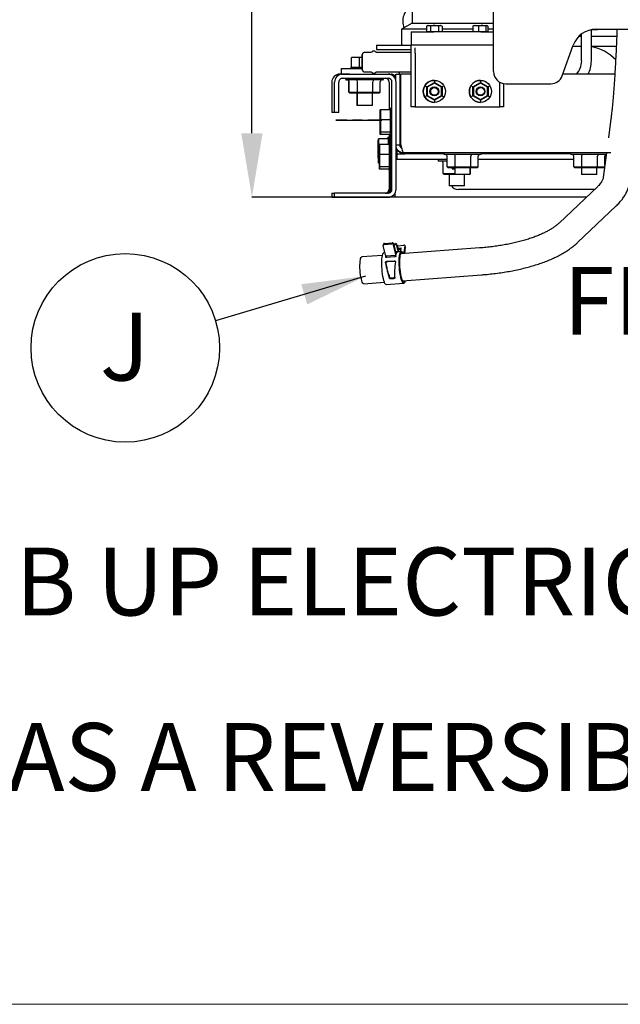
# Model space of a CAD drawing. Units: inches. Extents: x 5 to 302, y -199 to 193.
# Drawn here: x 126 to 148, y -199 to -163 of the extents above; entities that cross this region are included whole.
import ezdxf

# ---------------------------------------------------------------- set-up
doc = ezdxf.new("R2010")
doc.units = ezdxf.units.IN
doc.header["$MEASUREMENT"] = 0
doc.header["$PDSIZE"] = -1
doc.layers.add('FORMAT', color=7, linetype='Continuous')
doc.styles.add('SLDTEXTSTYLE0', font='TXT', dxfattribs={"width": 0.75})
doc.dimstyles.new('SLDDIMSTYLE5', dxfattribs={"dimtxt": 0.18, "dimasz": 2.34, "dimexe": 0, "dimexo": 0.0625, "dimgap": 0, "dimtad": 0, "dimtih": 1, "dimtoh": 1, "dimdec": 0, "dimrnd": 1e-09, "dimzin": 0, "dimdsep": 46, "dimtxsty": 'Standard', "dimsah": 1, "dimcen": 0.09, "dimadec": 0, "dimazin": 0, "dimtfac": 2.34, "dimtdec": 0, "dimtofl": 0, "dimtmove": 0, "dimatfit": 3, "dimfxl": 1, "dimfrac": 2, "dimtolj": 1, "dimtzin": 0, "dimarcsym": 0})
doc.dimstyles.new('SLDDIMSTYLE6', dxfattribs={"dimtxt": 2.25, "dimasz": 2.34, "dimexe": 0, "dimexo": 0.0625, "dimgap": 0.5625, "dimtad": 0, "dimtih": 1, "dimtoh": 1, "dimlfac": 0.888889, "dimrnd": 1e-09, "dimzin": 4, "dimdsep": 46, "dimtxsty": 'SLDTEXTSTYLE0', "dimsah": 1, "dimcen": 0.09, "dimadec": 0, "dimazin": 1, "dimtfac": 1, "dimtofl": 0, "dimtmove": 0, "dimatfit": 3, "dimfxl": 1, "dimfrac": 2, "dimtolj": 1, "dimtzin": 12, "dimarcsym": 0})

# ---------------------------------------------------------------- blocks, each defined once
blk = doc.blocks.new('*D78')
at = {"color": 0, "linetype": 'Continuous', "lineweight": -2, "ltscale": 18}
for p, q in [((141.53, -126.422), (134.523, -126.422)), ((134.523, -128.762), (134.523, -147.058)), ((134.523, -167.052), (134.523, -150.433)), ((140.031, -169.392), (134.523, -169.392))]:
    blk.add_line(p, q, dxfattribs=at)
at = {"color": 0}
for points in [[(134.913, -128.762), (134.133, -128.762), (134.523, -126.422)], [(134.133, -167.052), (134.913, -167.052), (134.523, -169.392)]]:
    blk.add_solid(points, dxfattribs=at)
at = {"layer": 'Defpoints', "color": 0}
for p in [(134.523, -126.422), (141.593, -126.422), (140.094, -169.392)]:
    blk.add_point(p, dxfattribs=at)
at = {"color": 0, "lineweight": 18, "insert": (134.523, -147.621), "char_height": 2.25, "attachment_point": 2, "style": 'SLDTEXTSTYLE0'}
blk.add_mtext('\\A1;38.20', dxfattribs=at)
blk = doc.blocks.new('SW_NOTE_0_6')
at = {"layer": 'FORMAT', "color": 0, "ltscale": 18}
blk.add_circle((-3.303, -0.988), 3.448, dxfattribs=at)
at = {"layer": 'FORMAT', "color": 0, "ltscale": 18, "insert": (-3.325, 0.297), "char_height": 2.48, "attachment_point": 2, "style": 'SLDTEXTSTYLE0'}
blk.add_mtext('J', dxfattribs=at)
blk = doc.blocks.new('SW_NOTE_0_7')
at = {"color": 0, "linetype": 'Continuous', "lineweight": 0, "ltscale": 18, "char_height": 2.48031, "attachment_point": 2, "style": 'SLDTEXTSTYLE0'}
for s, insert in [('INDOOR UNIT: STUB UP ELECTRICAL COMING FROM TOP', (42.669, 3.197)), ('THIS UNIT HAS A REVERSIBLE CONTROLLER', (42.79, -3.217))]:
    blk.add_mtext(s, dxfattribs=dict(at, insert=insert))

msp = doc.modelspace()

# ---------------------------------------------------------------- linework, layer by layer
at = {"color": 7, "linetype": 'Continuous', "lineweight": 25, "ltscale": 18}
for p, q in [((140.381, -160.596), (140.381, -163.029)), ((143.364, -164.8), (143.364, -162.187)), ((140.381, -163.029), (139.994, -163.252)), ((140.381, -162.932), (140.381, -162.974)), ((140.381, -163.029), (143.364, -163.029)), ((140.961, -163.108), (140.909, -163.138)), ((140.961, -163.108), (141.426, -163.108)), ((141.477, -163.138), (141.426, -163.108)), ((142.649, -163.108), (142.624, -163.122)), ((142.649, -163.108), (142.816, -163.108)), ((142.816, -163.108), (143.113, -163.108)), ((143.138, -163.122), (143.113, -163.108)), ((139.994, -163.252), (139.994, -163.836)), ((140.909, -163.252), (139.994, -163.252)), ((140.348, -163.344), (140.348, -163.836)), ((140.349, -163.344), (140.348, -163.344)), ((140.349, -163.344), (141.18, -163.344)), ((140.909, -163.138), (140.914, -163.136)), ((140.909, -163.138), (140.909, -163.333)), ((140.909, -163.333), (141.059, -163.333)), ((140.963, -163.333), (140.963, -163.344)), ((141.059, -163.138), (141.059, -163.333)), ((141.059, -163.333), (141.343, -163.333)), ((142.896, -163.344), (141.18, -163.344)), ((141.343, -163.138), (141.343, -163.333)), ((141.343, -163.333), (141.477, -163.333)), ((141.424, -163.344), (141.424, -163.333)), ((141.477, -163.138), (141.477, -163.333)), ((142.607, -163.252), (141.477, -163.252)), ((142.607, -163.138), (142.627, -163.127)), ((142.607, -163.138), (142.607, -163.333)), ((142.607, -163.333), (142.81, -163.333)), ((142.65, -163.333), (142.65, -163.344)), ((142.81, -163.138), (142.81, -163.333)), ((142.81, -163.333), (143.084, -163.333)), ((142.896, -163.344), (143.364, -163.344)), ((143.084, -163.138), (143.084, -163.333)), ((143.084, -163.333), (143.155, -163.333)), ((143.111, -163.344), (143.111, -163.333)), ((143.155, -163.138), (143.155, -163.333)), ((143.364, -163.252), (143.155, -163.252)), ((146.584, -164.41), (146.584, -163.424)), ((146.939, -164.41), (146.939, -163.267)), ((147.163, -163.272), (146.939, -163.272)), ((147.111, -163.25), (161.285, -163.25)), ((147.163, -163.272), (147.163, -163.25)), ((139.08, -163.836), (139.08, -163.987)), ((139.08, -163.836), (140.265, -163.836)), ((140.265, -163.836), (140.349, -163.836)), ((140.35, -163.836), (140.352, -163.836)), ((143.364, -163.836), (140.352, -163.836)), ((145.872, -164.951), (146.279, -163.833)), ((146.584, -163.509), (146.485, -163.509)), ((147.792, -163.509), (146.939, -163.509)), ((146.961, -163.509), (146.961, -163.509)), ((147.869, -163.509), (147.792, -163.509)), ((138.854, -164.103), (138.642, -164.103)), ((139.08, -163.987), (140.265, -163.987)), ((140.352, -164.103), (139.106, -164.103)), ((140.265, -163.987), (140.352, -163.987)), ((140.35, -163.911), (140.352, -163.911)), ((140.352, -166.086), (140.352, -163.946)), ((140.352, -166.086), (140.352, -163.946)), ((140.493, -164.128), (140.493, -166.086)), ((146.268, -163.864), (146.584, -163.864)), ((146.939, -163.864), (147.792, -163.864)), ((146.961, -163.864), (146.961, -163.864)), ((147.792, -163.864), (147.851, -163.864)), ((138.163, -164.634), (138.163, -164.285)), ((138.172, -164.285), (138.163, -164.285)), ((138.172, -164.634), (138.172, -164.285)), ((138.462, -164.285), (138.172, -164.285)), ((138.462, -164.634), (138.462, -164.285)), ((138.558, -164.285), (138.462, -164.285)), ((137.84, -164.892), (137.739, -164.892)), ((137.794, -164.69), (137.794, -164.892)), ((137.794, -164.69), (137.809, -164.69)), ((137.794, -164.892), (137.809, -164.892)), ((137.809, -164.69), (138.09, -164.69)), ((138.09, -164.892), (137.809, -164.892)), ((137.84, -164.892), (139.506, -164.892)), ((138.09, -164.69), (138.558, -164.69)), ((138.09, -164.892), (139.627, -164.892)), ((138.145, -164.634), (138.145, -164.69)), ((138.145, -164.634), (138.154, -164.634)), ((138.154, -164.634), (138.154, -164.69)), ((138.154, -164.634), (138.558, -164.634)), ((138.358, -164.892), (138.358, -164.892)), ((138.368, -164.892), (138.368, -164.892)), ((138.642, -164.806), (138.854, -164.806)), ((138.93, -164.892), (138.93, -164.892)), ((139.106, -164.806), (140.352, -164.806)), ((139.787, -165.105), (139.79, -164.893)), ((139.79, -165.116), (139.79, -164.893)), ((139.79, -164.893), (139.941, -164.893)), ((139.941, -167.481), (139.941, -164.893)), ((139.972, -167.481), (139.972, -164.893)), ((139.972, -164.893), (139.972, -164.893)), ((139.972, -167.481), (139.972, -164.893)), ((140.352, -164.893), (139.972, -164.893)), ((147.797, -164.893), (145.893, -164.893)), ((137.447, -165.184), (137.447, -166.299)), ((137.548, -166.299), (137.548, -165.184)), ((137.699, -166.299), (137.699, -165.184)), ((137.84, -165.044), (139.506, -165.044)), ((137.953, -165.044), (137.953, -165.078)), ((137.962, -165.044), (137.962, -165.078)), ((137.985, -165.1), (137.975, -165.1)), ((139.313, -165.1), (137.985, -165.1)), ((138.072, -165.555), (138.072, -165.168)), ((138.081, -165.555), (138.081, -165.168)), ((138.382, -165.555), (138.382, -165.168)), ((138.95, -165.555), (138.95, -165.168)), ((139.217, -165.555), (139.217, -165.168)), ((139.336, -165.078), (139.336, -165.044)), ((139.545, -165.184), (139.545, -166.198)), ((139.646, -169.101), (139.646, -165.184)), ((139.767, -165.055), (139.767, -165.032)), ((139.798, -169.101), (139.798, -165.184)), ((139.969, -165.961), (139.969, -165.032)), ((140.916, -165.361), (141.197, -165.198)), ((141.197, -165.224), (140.938, -165.374)), ((141.196, -165.119), (141.196, -165.119)), ((141.197, -165.224), (141.197, -165.198)), ((141.197, -165.198), (141.478, -165.361)), ((141.197, -165.198), (141.197, -165.198)), ((141.456, -165.374), (141.197, -165.224)), ((142.603, -165.361), (142.884, -165.198)), ((142.884, -165.224), (142.626, -165.374)), ((142.884, -165.119), (142.884, -165.119)), ((142.884, -165.224), (142.884, -165.198)), ((142.884, -165.198), (143.166, -165.361)), ((142.884, -165.198), (142.884, -165.198)), ((143.143, -165.374), (142.884, -165.224)), ((143.587, -166.086), (143.587, -165.184)), ((143.727, -165.236), (143.727, -166.086)), ((143.807, -165.243), (145.456, -165.243)), ((138.072, -165.555), (138.081, -165.555)), ((138.111, -165.589), (138.072, -165.555)), ((138.081, -165.555), (138.382, -165.555)), ((138.12, -165.589), (138.081, -165.555)), ((138.12, -165.589), (138.111, -165.589)), ((138.401, -165.589), (138.12, -165.589)), ((138.358, -165.589), (138.358, -166.04)), ((138.368, -165.589), (138.368, -166.04)), ((138.401, -165.589), (138.382, -165.555)), ((138.382, -165.555), (138.95, -165.555)), ((138.93, -165.589), (138.401, -165.589)), ((138.95, -165.555), (138.93, -165.589)), ((138.93, -166.04), (138.93, -165.589)), ((139.178, -165.589), (138.93, -165.589)), ((138.95, -165.555), (139.217, -165.555)), ((139.217, -165.555), (139.178, -165.589)), ((140.916, -165.361), (140.915, -165.361)), ((140.938, -165.374), (140.916, -165.361)), ((140.916, -165.686), (140.916, -165.361)), ((140.938, -165.374), (140.938, -165.673)), ((141.198, -165.383), (141.197, -165.383)), ((141.456, -165.374), (141.478, -165.361)), ((141.456, -165.673), (141.456, -165.374)), ((141.478, -165.361), (141.478, -165.686)), ((142.603, -165.686), (142.603, -165.361)), ((142.626, -165.374), (142.603, -165.361)), ((142.603, -165.361), (142.603, -165.361)), ((142.626, -165.374), (142.626, -165.673)), ((142.885, -165.383), (142.884, -165.383)), ((143.143, -165.374), (143.166, -165.361)), ((143.143, -165.673), (143.143, -165.374)), ((143.166, -165.361), (143.166, -165.686)), ((139.972, -165.961), (139.941, -165.961)), ((140.916, -165.686), (140.915, -165.686)), ((140.916, -165.686), (140.938, -165.673)), ((141.197, -165.848), (140.916, -165.686)), ((140.938, -165.673), (141.197, -165.822)), ((141.196, -165.927), (141.196, -165.927)), ((141.197, -165.664), (141.198, -165.664)), ((141.197, -165.822), (141.456, -165.673)), ((141.478, -165.686), (141.197, -165.848)), ((141.197, -165.848), (141.197, -165.822)), ((141.197, -165.848), (141.197, -165.848)), ((141.478, -165.686), (141.456, -165.673)), ((142.603, -165.686), (142.626, -165.673)), ((142.884, -165.848), (142.603, -165.686)), ((142.603, -165.686), (142.603, -165.686)), ((142.626, -165.673), (142.884, -165.822)), ((142.884, -165.664), (142.885, -165.664)), ((142.884, -165.822), (143.143, -165.673)), ((143.166, -165.686), (142.884, -165.848)), ((142.884, -165.848), (142.884, -165.822)), ((142.884, -165.848), (142.884, -165.848)), ((142.884, -165.927), (142.884, -165.927)), ((143.166, -165.686), (143.143, -165.673)), ((137.548, -166.299), (137.447, -166.299)), ((137.699, -166.299), (137.548, -166.299)), ((138.368, -166.04), (138.358, -166.04)), ((138.818, -166.04), (138.368, -166.04)), ((138.93, -166.04), (138.818, -166.04)), ((139.212, -166.278), (139.213, -166.198)), ((139.212, -166.574), (139.212, -166.278)), ((139.213, -166.198), (139.213, -166.568)), ((139.231, -166.198), (139.213, -166.198)), ((139.231, -166.278), (139.231, -166.198)), ((139.231, -166.198), (139.232, -166.568)), ((139.58, -166.198), (139.231, -166.198)), ((139.231, -166.574), (139.231, -166.278)), ((139.58, -166.153), (139.561, -166.153)), ((139.636, -166.153), (139.58, -166.153)), ((139.58, -166.198), (139.581, -166.568)), ((140.493, -166.086), (140.352, -166.086)), ((140.352, -166.086), (140.352, -166.086)), ((140.493, -166.086), (143.587, -166.086)), ((140.493, -166.086), (140.493, -166.086)), ((143.727, -166.086), (143.587, -166.086)), ((137.589, -166.58), (137.589, -166.574)), ((137.589, -166.574), (137.87, -166.574)), ((137.589, -166.574), (137.589, -166.58)), ((137.589, -166.574), (137.589, -166.574)), ((137.87, -166.58), (137.589, -166.58)), ((137.589, -166.58), (137.589, -166.58)), ((137.701, -166.569), (137.701, -166.574)), ((137.701, -166.569), (137.87, -166.569)), ((137.701, -166.569), (137.701, -166.574)), ((137.701, -166.569), (137.701, -166.569)), ((137.789, -166.568), (137.789, -166.569)), ((137.789, -166.568), (137.79, -166.568)), ((137.789, -166.568), (137.789, -166.569)), ((137.789, -166.568), (137.789, -166.568)), ((137.87, -166.569), (138.995, -166.569)), ((137.87, -166.574), (138.995, -166.574)), ((137.87, -166.58), (138.995, -166.58)), ((137.877, -166.568), (137.902, -166.568)), ((137.902, -166.568), (137.998, -166.568)), ((138.199, -166.568), (138.561, -166.568)), ((138.761, -166.568), (139.212, -166.568)), ((138.995, -166.569), (139.164, -166.569)), ((138.995, -166.574), (139.276, -166.574)), ((139.276, -166.58), (138.995, -166.58)), ((139.164, -166.569), (139.212, -166.569)), ((139.164, -166.569), (139.164, -166.574)), ((139.212, -166.729), (139.212, -166.58)), ((139.231, -166.568), (139.213, -166.568)), ((139.213, -166.568), (139.213, -166.574)), ((139.213, -166.58), (139.213, -167.018)), ((139.23, -166.729), (139.231, -166.58)), ((139.581, -166.568), (139.232, -166.568)), ((139.232, -166.568), (139.232, -166.574)), ((139.232, -166.58), (139.232, -167.018)), ((139.276, -166.574), (139.276, -166.58)), ((139.581, -166.568), (139.58, -167.018)), ((147.655, -166.524), (147.564, -167.225)), ((139.212, -167.099), (139.212, -166.729)), ((139.213, -167.018), (139.212, -167.099)), ((139.231, -167.018), (139.213, -167.018)), ((139.231, -167.099), (139.23, -166.729)), ((139.232, -167.018), (139.231, -167.099)), ((139.58, -167.018), (139.232, -167.018)), ((139.58, -167.018), (139.58, -167.099)), ((139.147, -167.326), (139.148, -167.26)), ((139.147, -167.771), (139.147, -167.326)), ((139.148, -167.26), (139.149, -167.639)), ((139.158, -167.26), (139.148, -167.26)), ((139.157, -167.326), (139.158, -167.26)), ((139.157, -167.771), (139.157, -167.326)), ((139.158, -167.26), (139.158, -167.639)), ((139.506, -167.26), (139.158, -167.26)), ((139.231, -167.099), (139.212, -167.099)), ((139.58, -167.099), (139.231, -167.099)), ((139.506, -167.21), (139.497, -167.21)), ((139.562, -167.21), (139.506, -167.21)), ((139.506, -167.26), (139.507, -167.462)), ((139.597, -167.418), (139.541, -167.418)), ((139.545, -167.099), (139.545, -167.21)), ((139.561, -167.143), (139.58, -167.143)), ((139.567, -167.418), (139.567, -167.143)), ((139.58, -167.143), (139.636, -167.143)), ((139.582, -167.143), (139.582, -167.418)), ((139.599, -169.101), (139.599, -167.143)), ((139.614, -167.143), (139.614, -169.101)), ((139.941, -167.335), (139.972, -167.335)), ((139.949, -167.481), (139.949, -167.335)), ((139.949, -167.481), (139.949, -167.335)), ((139.148, -168.15), (139.147, -167.771)), ((139.149, -167.639), (139.148, -168.084)), ((139.157, -167.639), (139.149, -167.639)), ((139.157, -168.15), (139.157, -167.771)), ((139.191, -167.639), (139.158, -167.639)), ((139.158, -167.639), (139.158, -168.084)), ((139.191, -167.543), (139.192, -167.462)), ((139.191, -167.994), (139.191, -167.543)), ((139.192, -167.462), (139.193, -167.833)), ((139.541, -167.462), (139.192, -167.462)), ((139.541, -167.462), (139.541, -167.833)), ((139.798, -167.481), (139.941, -167.481)), ((139.829, -167.671), (139.829, -167.652)), ((139.829, -167.653), (139.829, -167.671)), ((139.949, -167.481), (139.949, -167.481)), ((139.972, -167.481), (139.972, -167.481)), ((140.081, -167.773), (140.059, -167.773)), ((147.656, -167.773), (140.081, -167.773)), ((141.542, -167.773), (141.542, -167.807)), ((142.916, -167.807), (142.916, -167.773)), ((146.177, -167.773), (146.177, -167.807)), ((147.492, -167.773), (147.375, -168.672)), ((139.157, -168.084), (139.148, -168.084)), ((139.148, -168.084), (139.148, -168.15)), ((139.157, -168.15), (139.148, -168.15)), ((139.158, -168.084), (139.157, -168.15)), ((139.191, -168.15), (139.157, -168.15)), ((139.191, -168.084), (139.158, -168.084)), ((139.192, -168.364), (139.191, -167.994)), ((139.193, -167.833), (139.192, -168.283)), ((139.541, -167.833), (139.193, -167.833)), ((139.541, -167.833), (139.541, -168.283)), ((139.832, -167.812), (139.829, -167.812)), ((139.832, -168.014), (139.829, -168.014)), ((139.832, -167.812), (140.114, -167.812)), ((140.114, -168.014), (139.832, -168.014)), ((141.542, -167.812), (140.114, -167.812)), ((141.661, -168.014), (140.114, -168.014)), ((141.332, -168.014), (141.332, -168.047)), ((141.661, -168.07), (141.354, -168.07)), ((141.518, -168.525), (141.518, -168.137)), ((142.893, -167.83), (141.564, -167.83)), ((141.661, -168.284), (141.661, -167.897)), ((141.962, -168.284), (141.962, -167.897)), ((142.53, -168.284), (142.53, -167.897)), ((142.797, -168.284), (142.797, -167.897)), ((146.296, -168.014), (142.797, -168.014)), ((146.177, -167.812), (142.915, -167.812)), ((147.485, -167.83), (146.199, -167.83)), ((146.296, -168.284), (146.296, -167.897)), ((146.597, -168.284), (146.597, -167.897)), ((147.165, -168.284), (147.165, -167.897)), ((147.432, -168.237), (147.432, -167.897)), ((147.461, -168.014), (147.432, -168.014)), ((139.541, -168.283), (139.192, -168.283)), ((139.192, -168.283), (139.192, -168.364)), ((139.54, -168.364), (139.192, -168.364)), ((139.541, -168.283), (139.54, -168.364)), ((139.541, -168.408), (139.597, -168.408)), ((139.545, -168.408), (139.545, -169.101)), ((139.567, -169.101), (139.567, -168.408)), ((139.582, -168.408), (139.582, -169.101)), ((141.661, -168.284), (141.962, -168.284)), ((141.7, -168.318), (141.661, -168.284)), ((141.98, -168.318), (141.7, -168.318)), ((141.846, -168.318), (141.846, -168.353)), ((141.846, -168.353), (141.947, -168.353)), ((141.947, -168.318), (141.947, -168.556)), ((141.98, -168.318), (141.962, -168.284)), ((141.962, -168.284), (142.53, -168.284)), ((142.51, -168.318), (141.98, -168.318)), ((142.53, -168.284), (142.51, -168.318)), ((142.51, -168.556), (142.51, -168.318)), ((142.758, -168.318), (142.51, -168.318)), ((142.519, -168.525), (142.519, -168.318)), ((142.53, -168.284), (142.797, -168.284)), ((142.797, -168.284), (142.758, -168.318)), ((146.296, -168.284), (146.597, -168.284)), ((146.335, -168.318), (146.296, -168.284)), ((146.615, -168.318), (146.335, -168.318)), ((146.582, -168.318), (146.582, -168.556)), ((146.615, -168.318), (146.597, -168.284)), ((146.597, -168.284), (147.165, -168.284)), ((147.144, -168.318), (146.615, -168.318)), ((147.165, -168.284), (147.144, -168.318)), ((147.393, -168.318), (147.144, -168.318)), ((147.145, -168.556), (147.145, -168.318)), ((147.165, -168.284), (147.426, -168.284)), ((147.425, -168.29), (147.393, -168.318)), ((141.518, -168.525), (141.947, -168.525)), ((141.552, -168.558), (141.518, -168.525)), ((142.002, -168.558), (141.552, -168.558)), ((141.737, -168.558), (141.737, -168.972)), ((142.35, -168.556), (141.947, -168.556)), ((142.002, -168.558), (142.002, -168.556)), ((142.468, -168.558), (142.002, -168.558)), ((142.3, -168.972), (142.3, -168.558)), ((142.51, -168.556), (142.35, -168.556)), ((142.468, -168.558), (142.471, -168.556)), ((142.485, -168.558), (142.468, -168.558)), ((142.488, -168.556), (142.485, -168.558)), ((142.51, -168.525), (142.519, -168.525)), ((142.519, -168.525), (142.51, -168.534)), ((146.985, -168.556), (146.582, -168.556)), ((147.145, -168.556), (146.985, -168.556)), ((142.198, -168.972), (141.737, -168.972)), ((147.05, -169.111), (142.063, -169.111)), ((142.3, -168.972), (142.198, -168.972)), ((147.172, -168.996), (145.758, -170.338)), ((137.447, -169.241), (137.447, -169.392)), ((137.447, -169.241), (137.548, -169.241)), ((137.447, -169.392), (137.548, -169.392)), ((137.548, -169.392), (137.548, -169.241)), ((139.506, -169.241), (137.548, -169.241)), ((137.548, -169.392), (139.506, -169.392)), ((139.749, -169.392), (139.751, -169.392)), ((140.094, -169.392), (139.751, -169.392)), ((146.754, -169.392), (140.094, -169.392)), ((146.435, -171.052), (147.849, -169.71)), ((139.335, -171.109), (139.329, -171.146)), ((139.415, -171.514), (139.329, -171.156)), ((139.365, -171.118), (139.644, -171.097)), ((139.371, -171.081), (139.65, -171.06)), ((139.782, -171.486), (139.697, -171.128)), ((139.702, -171.091), (139.784, -171.435)), ((139.703, -171.092), (139.778, -171.086)), ((139.711, -171.129), (139.772, -171.125)), ((139.772, -171.383), (139.882, -171.374)), ((139.847, -171.383), (139.773, -171.389)), ((139.877, -171.365), (139.825, -171.154)), ((139.83, -171.116), (139.875, -171.295)), ((139.843, -171.168), (140.085, -171.149)), ((139.987, -171.374), (139.855, -171.384)), ((139.879, -171.296), (139.885, -171.254)), ((139.885, -171.254), (139.985, -171.246)), ((139.885, -171.254), (139.895, -171.296)), ((139.895, -171.296), (139.885, -171.367)), ((139.978, -171.29), (139.895, -171.296)), ((142.851, -171.248), (139.957, -171.469)), ((139.966, -171.375), (139.985, -171.246)), ((140.085, -171.459), (140.125, -171.176)), ((140.135, -171.218), (140.102, -171.458)), ((140.135, -171.211), (140.124, -171.168)), ((139.296, -171.519), (138.539, -171.577)), ((139.392, -171.419), (139.35, -171.422)), ((139.417, -171.571), (139.423, -171.535)), ((139.426, -171.536), (139.793, -171.508)), ((139.456, -171.736), (139.728, -171.716)), ((139.742, -171.578), (139.458, -171.6)), ((139.739, -171.741), (139.469, -171.761)), ((139.712, -172.372), (139.605, -172.38)), ((139.609, -172.341), (139.717, -172.333)), ((140.032, -172.45), (142.926, -172.23)), ((138.614, -172.558), (139.371, -172.501)), ((139.439, -172.588), (140.075, -172.54))]:
    msp.add_line(p, q, dxfattribs=at)
at = {"color": 7, "linetype": 'Continuous', "lineweight": 18, "ltscale": 18}
msp.add_line((301.667, -198.909), (4.671, -198.909), dxfattribs=at)
at = {"color": 7, "linetype": 'Continuous', "lineweight": 25, "ltscale": 18, "flags": 128}
for points in [[(138.558, -164.722), (138.558, -164.714), (138.558, -164.691), (138.558, -164.654), (138.558, -164.606), (138.558, -164.549), (138.559, -164.487), (138.559, -164.422), (138.558, -164.36), (138.558, -164.303), (138.558, -164.255), (138.558, -164.218), (138.558, -164.195), (138.558, -164.187), (138.558, -164.195), (138.558, -164.218), (138.558, -164.255), (138.558, -164.303), (138.558, -164.36), (138.558, -164.422), (138.558, -164.487), (138.558, -164.549), (138.558, -164.606), (138.558, -164.654), (138.558, -164.691), (138.558, -164.714), (138.558, -164.722)], [(139.561, -166.198), (139.561, -166.17), (139.561, -166.155), (139.561, -166.156), (139.561, -166.172), (139.562, -166.198)], [(139.58, -166.198), (139.58, -166.17), (139.58, -166.155), (139.58, -166.156), (139.58, -166.172), (139.58, -166.205), (139.58, -166.251), (139.581, -166.31), (139.581, -166.38), (139.581, -166.458), (139.581, -166.543), (139.581, -166.631), (139.581, -166.72), (139.581, -166.806), (139.581, -166.887), (139.581, -166.961), (139.58, -167.024), (139.58, -167.076), (139.58, -167.113), (139.58, -167.136), (139.58, -167.143), (139.58, -167.134), (139.58, -167.11), (139.58, -167.099)], [(139.496, -167.26), (139.496, -167.236), (139.497, -167.215), (139.497, -167.21), (139.497, -167.221), (139.497, -167.247), (139.497, -167.26)], [(139.506, -167.26), (139.506, -167.236), (139.506, -167.215), (139.506, -167.21), (139.506, -167.221), (139.506, -167.247), (139.507, -167.288), (139.507, -167.343), (139.507, -167.409), (139.507, -167.462)], [(139.54, -167.462), (139.54, -167.444), (139.54, -167.423), (139.541, -167.418), (139.541, -167.429), (139.541, -167.455), (139.541, -167.496), (139.541, -167.551), (139.541, -167.617), (139.541, -167.692), (139.541, -167.775), (139.541, -167.862), (139.541, -167.951), (139.541, -168.038), (139.541, -168.122), (139.541, -168.199), (139.541, -168.266), (139.541, -168.323), (139.541, -168.366), (139.541, -168.394), (139.541, -168.407), (139.54, -168.404), (139.54, -168.386), (139.54, -168.364)], [(139.562, -167.099), (139.562, -167.113), (139.561, -167.136), (139.561, -167.143), (139.561, -167.134), (139.561, -167.11), (139.561, -167.099)], [(139.79, -171.543), (139.796, -171.504), (139.803, -171.47), (139.811, -171.441), (139.82, -171.418), (139.83, -171.401), (139.841, -171.389), (139.852, -171.384), (139.855, -171.384)], [(139.792, -171.444), (139.799, -171.427), (139.807, -171.413), (139.816, -171.402), (139.824, -171.394), (139.833, -171.387), (139.842, -171.384), (139.852, -171.383), (139.855, -171.384)], [(139.879, -171.296), (139.879, -171.297), (139.878, -171.299), (139.878, -171.299), (139.877, -171.299), (139.877, -171.299), (139.876, -171.298), (139.875, -171.297), (139.875, -171.295)], [(139.877, -171.365), (139.878, -171.369), (139.88, -171.372), (139.881, -171.374), (139.882, -171.374), (139.883, -171.374), (139.884, -171.373), (139.885, -171.37), (139.885, -171.367)], [(140.129, -172.443), (140.118, -172.484), (140.103, -172.518), (140.086, -172.536), (140.067, -172.539), (140.048, -172.525), (140.027, -172.496), (140.007, -172.453), (139.988, -172.395), (139.97, -172.326), (139.953, -172.246), (139.939, -172.159), (139.927, -172.065), (139.918, -171.969), (139.912, -171.873), (139.91, -171.779), (139.91, -171.69), (139.914, -171.608), (139.922, -171.535), (139.932, -171.475), (139.945, -171.427), (139.96, -171.394), (139.977, -171.377), (139.996, -171.375), (139.996, -171.375)], [(140.125, -171.176), (140.125, -171.17), (140.123, -171.165), (140.12, -171.16), (140.115, -171.156), (140.109, -171.152), (140.102, -171.15), (140.094, -171.149), (140.085, -171.149)], [(140.135, -171.211), (140.135, -171.213), (140.135, -171.218)], [(138.475, -171.886), (138.477, -171.807), (138.482, -171.737), (138.49, -171.678), (138.501, -171.631), (138.515, -171.598), (138.53, -171.58), (138.539, -171.577)], [(139.439, -172.588), (139.431, -172.587), (139.411, -172.574), (139.391, -172.545), (139.371, -172.501), (139.352, -172.444), (139.334, -172.374), (139.317, -172.294), (139.303, -172.207), (139.291, -172.114), (139.282, -172.018), (139.276, -171.921), (139.273, -171.827), (139.274, -171.738), (139.278, -171.656), (139.285, -171.584), (139.295, -171.523), (139.308, -171.476), (139.324, -171.443), (139.341, -171.425), (139.35, -171.422)], [(139.426, -171.536), (139.425, -171.536), (139.423, -171.534), (139.421, -171.531), (139.418, -171.527), (139.417, -171.521), (139.415, -171.514)], [(139.782, -171.486), (139.784, -171.493), (139.786, -171.499), (139.788, -171.503), (139.79, -171.506), (139.792, -171.508), (139.794, -171.508), (139.795, -171.506), (139.796, -171.506)], [(139.792, -171.444), (139.791, -171.445), (139.79, -171.446), (139.789, -171.446), (139.788, -171.445), (139.787, -171.443), (139.786, -171.441), (139.785, -171.438), (139.784, -171.435)], [(139.999, -171.432), (139.981, -171.434), (139.965, -171.452), (139.951, -171.486), (139.939, -171.535), (139.93, -171.597), (139.924, -171.67), (139.922, -171.752), (139.922, -171.84), (139.927, -171.932), (139.934, -172.025), (139.945, -172.115), (139.958, -172.201), (139.974, -172.279), (139.991, -172.347), (140.009, -172.403), (140.029, -172.445), (140.048, -172.472), (140.067, -172.482), (140.084, -172.477), (140.1, -172.455), (140.105, -172.445)], [(138.614, -172.558), (138.598, -172.552), (138.579, -172.531), (138.561, -172.495), (138.543, -172.445), (138.527, -172.383), (138.512, -172.311), (138.499, -172.231), (138.488, -172.145), (138.48, -172.058), (138.476, -171.97), (138.475, -171.886)]]:
    msp.add_lwpolyline(points, dxfattribs=at)
at = {"color": 7, "linetype": 'Continuous', "lineweight": 25, "ltscale": 324}
for centre, radius in [((141.196, -165.523), 0.404), ((142.884, -165.523), 0.404), ((141.197, -165.523), 0.163), ((141.198, -165.523), 0.141), ((142.884, -165.523), 0.163), ((142.885, -165.523), 0.141)]:
    msp.add_circle(centre, radius, dxfattribs=at)
for centre, radius, start, end in [((140.63, -162.944), 0.591, 114.9876, 205.0146), ((147.111, -164.136), 0.886, 90, 160), ((123.823, -163.918), 16.529, 359.9036, 0.2857), ((135.079, -163.937), 5.273, 359.9038, 0.2827), ((5.683, -164.116), 134.811, 359.99511, 0.07912), ((146.678, -165.444), 1.575, 42.9301, 80.4798), ((150.27, -164.532), 11.716, 178.5451, 180.7086), ((145.876, -164.41), 0.709, 317.0278, 360), ((145.876, -164.41), 1.063, 332.9718, 0), ((137.739, -165.184), 0.292, 90, 180.0002), ((137.84, -165.184), 0.292, 90, 180.0002), ((139.506, -165.184), 0.292, 359.9998, 90), ((139.611, -165.032), 0.141, 2.0643, 90.0002), ((139.627, -165.032), 0.141, 0.0004, 89.9994), ((139.627, -165.032), 0.342, 359.9998, 41.3633), ((143.807, -164.8), 0.443, 180, 270), ((137.84, -165.184), 0.141, 89.9995, 180.0008), ((137.975, -165.078), 0.0225, 180, 270), ((137.985, -165.078), 0.0225, 180, 270), ((139.313, -165.078), 0.0225, 270, 0), ((139.405, -165.184), 0.141, 0.0003, 89.9994), ((139.506, -165.184), 0.141, 0.0003, 90), ((141.196, -165.523), 0.404, 90, 180.0002), ((142.884, -165.523), 0.404, 90, 180.0002), ((145.456, -164.8), 0.443, 270, 340), ((141.196, -165.523), 0.404, 179.9998, 270), ((141.197, -165.523), 0.141, 89.9997, 180.0005), ((141.197, -165.523), 0.141, 179.9996, 270.0002), ((142.884, -165.523), 0.404, 179.9999, 270), ((142.884, -165.523), 0.141, 90, 180.0002), ((142.884, -165.523), 0.141, 179.9997, 270.0001), ((28.195, -166.648), 111.442, 359.7455, 0.2545), ((110.625, -167.409), 28.938, 359.9699, 0.3931), ((28.44, -167.913), 111.158, 359.74485, 0.25515), ((191.341, -167.757), 51.512, 179.9048, 180.2856), ((160.895, -167.707), 21.066, 179.904, 180.2864), ((141.354, -168.047), 0.0225, 180, 270), ((141.564, -167.807), 0.0225, 180, 270), ((142.893, -167.807), 0.0225, 270, 0), ((146.199, -167.807), 0.0225, 180, 270), ((139.405, -169.101), 0.141, 270.0006, 359.9996), ((139.427, -169.101), 0.141, 270.0006, 359.9996), ((139.442, -169.101), 0.141, 269.9997, 0.0004), ((139.459, -169.101), 0.141, 269.9997, 0.0004), ((139.474, -169.101), 0.141, 270, 359.9996), ((139.506, -169.101), 0.292, 269.9999, 0.0002), ((139.506, -169.101), 0.141, 270, 359.9996), ((142.063, -168.83), 0.281, 210.3206, 270.0001), ((157.759, -169.273), 18.011, 179.9682, 180.3806), ((139.363, -171.152), 0.0337, 85.8767, 186.837), ((139.371, -171.119), 0.0372, 89.2908, 164.5536), ((139.651, -171.145), 0.0486, 20.755, 97.9761), ((139.657, -171.108), 0.0486, 20.7557, 97.9759), ((139.78, -171.173), 0.0489, 22.1842, 98.3444), ((139.785, -171.134), 0.0489, 22.1815, 98.347), ((139.907, -171.518), 0.168, 19.9288, 58.2517), ((139.942, -171.67), 0.517, 164.7968, 171.523), ((139.966, -171.508), 0.0833, 33.1434, 66.3719)]:
    msp.add_arc(centre, radius, start, end, dxfattribs=at)
for centre, major_axis, ratio, start_param, end_param in [((137.994, -165.168), (0.0779, 0), 0.86657, 0, 1.570796), ((138.003, -165.168), (0.0779, 0), 0.86657, 0, 1.570796), ((138.346, -165.168), (0, 0.0675), 0.541525, 4.712389, 6.283185), ((138.992, -165.168), (0, 0.0675), 0.61245, 0, 1.570796), ((139.295, -165.168), (0.0779, 0), 0.86657, 1.570796, 3.141593), ((141.197, -165.147), (0, 0.052), 0.00144, 1.570796, 3.141593), ((142.884, -165.147), (0, 0.052), 0.00144, 1.570796, 3.141593), ((140.87, -165.335), (0.045, -0.026), 0.00072, 4.711142, 6.281939), ((141.523, -165.335), (0.045, 0.026), 0.00072, 1.572043, 3.142839), ((142.558, -165.335), (0.045, -0.026), 0.00072, 4.711142, 6.281939), ((143.21, -165.335), (0.045, 0.026), 0.00072, 1.572043, 3.142839), ((140.87, -165.712), (0.045, 0.026), 0.00072, 0.001247, 1.572043), ((141.197, -165.9), (0, 0.052), 0.00144, 0, 1.570796), ((141.523, -165.712), (0.045, -0.026), 0.00072, 3.140346, 4.711142), ((142.558, -165.712), (0.045, 0.026), 0.00072, 0.001247, 1.572043), ((142.884, -165.9), (0, 0.052), 0.00144, 0, 1.570796), ((143.21, -165.712), (0.045, -0.026), 0.00072, 3.140346, 4.711142), ((141.449, -168.137), (0.0687, 0), 0.982779, 0, 1.570796), ((141.583, -167.897), (0.0779, 0), 0.86657, 0, 1.570796), ((141.926, -167.897), (0, 0.0675), 0.541525, 4.712389, 6.283185), ((142.572, -167.897), (0, 0.0675), 0.61245, 0, 1.570796), ((142.875, -167.897), (0.0779, 0), 0.86657, 1.570796, 3.141593), ((146.218, -167.897), (0.0779, 0), 0.86657, 0, 1.570796), ((146.561, -167.897), (0, 0.0675), 0.541525, 4.712389, 6.283185), ((147.207, -167.897), (0, 0.0675), 0.61245, 0, 1.570796), ((147.51, -167.897), (0.0779, 0), 0.86657, 1.900549, 3.141593), ((139.867, -171.969), (0.044, 0.589), 0.201041, 1.22185, 2.261432), ((139.558, -171.993), (-0.132, 0.576), 0.178198, 1.16489, 2.204472)]:
    msp.add_ellipse(centre, major_axis=major_axis, ratio=ratio, start_param=start_param, end_param=end_param, dxfattribs=at)
at = {"color": 7, "linetype": 'Continuous', "lineweight": 25, "ltscale": 18}
for points, knots in [([(141.059, -163.138), (141.033, -163.126), (140.982, -163.105), (140.933, -163.127), (140.909, -163.138)], [0, 0, 0, 0, 0.534355, 1, 1, 1, 1]), ([(141.343, -163.138), (141.293, -163.126), (141.198, -163.105), (141.103, -163.127), (141.059, -163.138)], [0, 0, 0, 0, 0.53436, 1, 1, 1, 1]), ([(141.477, -163.138), (141.454, -163.126), (141.409, -163.105), (141.364, -163.127), (141.343, -163.138)], [0, 0, 0, 0, 0.534357, 1, 1, 1, 1]), ([(142.81, -163.138), (142.774, -163.126), (142.706, -163.105), (142.639, -163.127), (142.607, -163.138)], [0, 0, 0, 0, 0.534357, 1, 1, 1, 1]), ([(143.084, -163.138), (143.035, -163.126), (142.943, -163.105), (142.852, -163.127), (142.81, -163.138)], [0, 0, 0, 0, 0.534353, 1, 1, 1, 1]), ([(143.155, -163.138), (143.142, -163.126), (143.118, -163.105), (143.095, -163.127), (143.084, -163.138)], [0, 0, 0, 0, 0.534352, 1, 1, 1, 1]), ([(147.877, -163.25), (147.876, -163.269), (147.872, -163.387), (147.863, -163.598), (147.851, -163.88), (147.838, -164.153), (147.824, -164.417), (147.81, -164.671), (147.796, -164.915), (147.781, -165.148), (147.765, -165.371), (147.749, -165.582), (147.733, -165.781), (147.716, -165.968), (147.699, -166.143), (147.682, -166.304), (147.667, -166.43), (147.658, -166.499), (147.655, -166.524)], [0, 0, 0, 0, 0.013078, 0.081548, 0.149988, 0.218392, 0.286754, 0.355066, 0.423318, 0.491498, 0.55959, 0.627575, 0.695427, 0.763113, 0.830588, 0.897792, 0.964644, 1, 1, 1, 1]), ([(138.643, -164.104), (138.641, -164.103), (138.63, -164.102), (138.61, -164.108), (138.589, -164.121), (138.574, -164.136), (138.566, -164.151), (138.561, -164.164), (138.559, -164.173), (138.559, -164.176), (138.559, -164.176)], [0, 0, 0, 0, 0.035856, 0.286773, 0.484922, 0.650911, 0.790658, 0.904321, 0.989608, 1, 1, 1, 1]), ([(138.916, -164.076), (138.909, -164.082), (138.894, -164.095), (138.871, -164.103), (138.858, -164.102), (138.855, -164.102)], [0, 0, 0, 0, 0.4238991, 0.8607237, 1, 1, 1, 1]), ([(139.044, -164.076), (139.043, -164.076), (139.037, -164.066), (139.018, -164.054), (138.989, -164.045), (138.959, -164.048), (138.935, -164.059), (138.921, -164.069), (138.916, -164.076), (138.916, -164.076)], [0, 0, 0, 0, 0.021531, 0.232112, 0.439408, 0.649222, 0.832982, 0.983562, 1, 1, 1, 1]), ([(139.107, -164.102), (139.097, -164.102), (139.079, -164.1), (139.057, -164.089), (139.048, -164.079), (139.044, -164.076)], [0, 0, 0, 0, 0.411495, 0.776081, 1, 1, 1, 1]), ([(138.559, -164.734), (138.56, -164.74), (138.563, -164.754), (138.575, -164.775), (138.595, -164.794), (138.62, -164.804), (138.636, -164.806), (138.642, -164.806)], [0, 0, 0, 0, 0.14955, 0.351367, 0.589839, 0.834412, 1, 1, 1, 1]), ([(138.854, -164.807), (138.863, -164.807), (138.881, -164.809), (138.902, -164.819), (138.911, -164.829), (138.914, -164.832)], [0, 0, 0, 0, 0.420978, 0.799413, 1, 1, 1, 1]), ([(138.915, -164.831), (138.918, -164.835), (138.927, -164.846), (138.949, -164.858), (138.979, -164.864), (139.008, -164.859), (139.031, -164.847), (139.041, -164.836), (139.045, -164.831)], [0, 0, 0, 0, 0.102196, 0.289177, 0.492272, 0.706167, 0.873043, 1, 1, 1, 1]), ([(139.046, -164.832), (139.052, -164.826), (139.067, -164.813), (139.089, -164.806), (139.102, -164.807), (139.106, -164.807)], [0, 0, 0, 0, 0.406184, 0.854154, 1, 1, 1, 1]), ([(139.969, -165.782), (139.97, -165.78), (139.971, -165.777), (139.972, -165.775), (139.972, -165.775)], [0, 0, 0, 0, 0.677544, 1, 1, 1, 1]), ([(140.081, -167.773), (140.043, -167.769), (139.966, -167.76), (139.871, -167.692), (139.809, -167.608), (139.801, -167.546), (139.798, -167.522)], [0, 0, 0, 0, 0.275001, 0.550002, 0.825003, 1, 1, 1, 1]), ([(139.798, -167.606), (139.814, -167.635), (139.849, -167.697), (139.945, -167.76), (140.021, -167.769), (140.059, -167.773)], [0, 0, 0, 0, 0.3018534, 0.6509251, 1, 1, 1, 1]), ([(140, -167.593), (139.994, -167.589), (139.972, -167.576), (139.948, -167.536), (139.943, -167.5), (139.941, -167.481)], [0, 0, 0, 0, 0.164898, 0.582446, 1, 1, 1, 1]), ([(139.969, -167.561), (139.966, -167.552), (139.96, -167.527), (139.953, -167.499), (139.949, -167.481)], [0, 0, 0, 0, 0.34328, 1, 1, 1, 1]), ([(139.972, -167.481), (139.981, -167.515), (139.997, -167.583), (140.021, -167.672), (140.045, -167.738), (140.065, -167.769), (140.077, -167.772), (140.081, -167.773)], [0, 0, 0, 0, 0.220725, 0.44147, 0.662213, 0.882958, 1, 1, 1, 1]), ([(147.375, -168.672), (147.374, -168.678), (147.371, -168.699), (147.361, -168.735), (147.34, -168.783), (147.31, -168.836), (147.267, -168.895), (147.22, -168.949), (147.185, -168.983), (147.172, -168.996)], [0, 0, 0, 0, 0.084059, 0.266255, 0.43065, 0.585673, 0.750065, 0.908558, 1, 1, 1, 1]), ([(147.849, -169.71), (147.871, -169.689), (147.933, -169.629), (148.025, -169.525), (148.12, -169.397), (148.2, -169.267), (148.263, -169.134), (148.311, -169.001), (148.338, -168.889), (148.348, -168.821), (148.351, -168.799)], [0, 0, 0, 0, 0.082388, 0.234391, 0.38355, 0.528307, 0.668344, 0.80392, 0.93572, 1, 1, 1, 1]), ([(145.758, -170.338), (145.745, -170.35), (145.709, -170.383), (145.639, -170.439), (145.546, -170.507), (145.439, -170.574), (145.32, -170.641), (145.188, -170.707), (145.045, -170.772), (144.89, -170.834), (144.724, -170.893), (144.547, -170.95), (144.361, -171.003), (144.167, -171.052), (143.963, -171.096), (143.752, -171.137), (143.535, -171.172), (143.312, -171.203), (143.084, -171.229), (142.928, -171.242), (142.851, -171.248)], [0, 0, 0, 0, 0.030013, 0.084979, 0.140012, 0.19523, 0.250754, 0.306639, 0.362901, 0.419533, 0.476514, 0.533814, 0.591404, 0.64925, 0.707322, 0.76559, 0.824027, 0.882607, 0.941307, 1, 1, 1, 1]), ([(142.926, -172.23), (142.971, -172.226), (143.101, -172.216), (143.314, -172.194), (143.564, -172.163), (143.81, -172.126), (144.05, -172.083), (144.286, -172.034), (144.515, -171.98), (144.738, -171.92), (144.953, -171.855), (145.161, -171.783), (145.361, -171.707), (145.552, -171.624), (145.735, -171.536), (145.907, -171.442), (146.07, -171.341), (146.221, -171.235), (146.342, -171.138), (146.41, -171.075), (146.435, -171.052)], [0, 0, 0, 0, 0.030159, 0.087352, 0.144609, 0.201954, 0.259406, 0.316987, 0.374719, 0.432628, 0.49074, 0.549083, 0.607686, 0.666575, 0.725764, 0.785252, 0.845002, 0.904921, 0.964749, 1, 1, 1, 1]), ([(139.412, -171.787), (139.412, -171.782), (139.412, -171.773), (139.417, -171.759), (139.427, -171.748), (139.441, -171.739), (139.451, -171.737), (139.456, -171.736)], [0, 0, 0, 0, 0.197122, 0.39427, 0.59084, 0.78747, 1, 1, 1, 1]), ([(139.458, -171.6), (139.453, -171.6), (139.443, -171.6), (139.43, -171.595), (139.421, -171.588), (139.417, -171.579), (139.417, -171.573), (139.417, -171.571)], [0, 0, 0, 0, 0.214551, 0.429118, 0.643622, 0.857888, 1, 1, 1, 1]), ([(139.728, -171.716), (139.733, -171.716), (139.743, -171.716), (139.756, -171.722), (139.765, -171.732), (139.771, -171.744), (139.771, -171.754), (139.771, -171.759)], [0, 0, 0, 0, 0.197095, 0.394188, 0.591192, 0.787857, 1, 1, 1, 1]), ([(139.77, -171.752), (139.77, -171.751), (139.766, -171.746), (139.755, -171.742), (139.745, -171.74), (139.739, -171.741), (139.739, -171.741)], [0, 0, 0, 0, 0.130824, 0.53867, 0.947424, 1, 1, 1, 1]), ([(139.79, -171.543), (139.789, -171.546), (139.787, -171.553), (139.779, -171.563), (139.767, -171.572), (139.754, -171.577), (139.746, -171.578), (139.742, -171.578)], [0, 0, 0, 0, 0.214511, 0.429049, 0.643248, 0.857604, 1, 1, 1, 1]), ([(139.469, -171.761), (139.464, -171.762), (139.454, -171.764), (139.441, -171.772), (139.43, -171.783), (139.425, -171.796), (139.424, -171.807), (139.425, -171.812), (139.425, -171.812)], [0, 0, 0, 0, 0.195251, 0.390497, 0.585628, 0.780336, 0.974854, 1, 1, 1, 1]), ([(139.425, -171.812), (139.431, -171.847), (139.442, -171.909), (139.464, -172.004), (139.486, -172.092), (139.511, -172.178), (139.536, -172.253), (139.552, -172.296), (139.559, -172.314)], [0, 0, 0, 0, 0.201888, 0.366591, 0.536051, 0.701047, 0.870883, 1, 1, 1, 1]), ([(139.605, -172.38), (139.6, -172.38), (139.589, -172.38), (139.575, -172.375), (139.563, -172.367), (139.556, -172.359), (139.554, -172.354), (139.554, -172.353)], [0, 0, 0, 0, 0.230524, 0.461041, 0.69152, 0.921851, 1, 1, 1, 1]), ([(139.559, -172.314), (139.561, -172.318), (139.564, -172.326), (139.576, -172.334), (139.59, -172.34), (139.602, -172.341), (139.608, -172.341), (139.609, -172.341)], [0, 0, 0, 0, 0.232381, 0.464777, 0.696971, 0.929326, 1, 1, 1, 1]), ([(139.748, -172.338), (139.748, -172.342), (139.748, -172.35), (139.741, -172.36), (139.731, -172.367), (139.72, -172.371), (139.713, -172.371), (139.712, -172.372)], [0, 0, 0, 0, 0.230444, 0.460902, 0.691185, 0.921623, 1, 1, 1, 1]), ([(139.717, -172.333), (139.722, -172.332), (139.732, -172.331), (139.742, -172.325), (139.746, -172.321), (139.747, -172.319)], [0, 0, 0, 0, 0.408849, 0.817691, 1, 1, 1, 1])]:
    msp.add_open_spline(points, degree=3, knots=knots, dxfattribs=at)

# ---------------------------------------------------------------- block references
at = {"color": 7, "linetype": 'Continuous', "lineweight": 0, "ltscale": 18}
msp.add_blockref('SW_NOTE_0_7', (97.788, -185.405), dxfattribs=at)
at = {"layer": 'FORMAT', "color": 7, "ltscale": 18}
msp.add_blockref('SW_NOTE_0_6', (133.195, -173.915), dxfattribs=at)

# ---------------------------------------------------------------- texts
at = {"color": 7, "linetype": 'Continuous', "lineweight": 0, "ltscale": 18, "insert": (145.911, -171.94), "char_height": 2.4803, "attachment_point": 1, "style": 'SLDTEXTSTYLE0'}
msp.add_mtext('FRONT', dxfattribs=at)

# ---------------------------------------------------------------- dimensions: what is measured, and where the dimension line sits
at = {"color": 7, "linetype": 'Continuous', "lineweight": 18, "ltscale": 18}
dim = msp.add_linear_dim(base=(134.523, -126.422), p1=(140.094, -169.392), p2=(141.593, -126.422), angle=90, dimstyle='SLDDIMSTYLE6', dxfattribs=at)
dim.commit()
dim.dimension.update_dxf_attribs({"geometry": '*D78', "text_midpoint": (134.523, -148.746), "dimtype": 160})

# ---------------------------------------------------------------- leaders
at = {"layer": 'FORMAT', "color": 7, "ltscale": 18}
msp.add_leader([(138.679, -172.275), (133.195, -173.915)], dimstyle='SLDDIMSTYLE5', dxfattribs=at)

doc.saveas('drawing.dxf')
